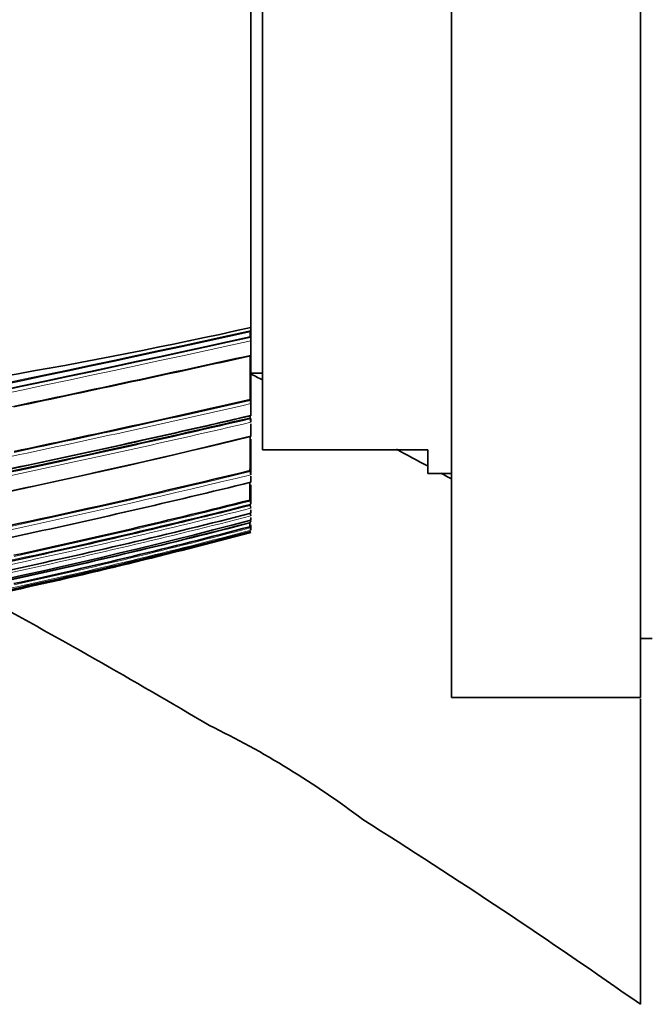
# Model space of a CAD drawing. Units: millimetres. Extents: x -367 to 1405, y 11 to 1164.
# Drawn here: x 215 to 242, y 562 to 604 of the extents above; entities that cross this region are included whole.
import ezdxf

# ---------------------------------------------------------------- set-up
doc = ezdxf.new("R2010")
doc.units = ezdxf.units.MM
doc.layers.add('DV5_Défaut', color=7, linetype='Continuous')
doc.layers.add('Défaut', color=7, linetype='Continuous')

# ---------------------------------------------------------------- blocks, each defined once
blk = doc.blocks.new('SE4')
at = {"layer": 'DV5_Défaut', "color": 7, "lineweight": 35}
for p, q in [((233.726, 574.811), (233.726, 629.811)), ((241.726, 574.811), (241.726, 629.811)), ((225.726, 619.311), (225.726, 585.311)), ((225.226, 602.311), (225.226, 614.13)), ((225.226, 602.311), (225.226, 590.492)), ((225.226, 590.492), (225.226, 590.365)), ((225.207, 590.322), (225.207, 590.1)), ((225.207, 590.1), (225.213, 590.071)), ((225.226, 590.365), (225.226, 590.282)), ((225.226, 590.282), (225.226, 590.011)), ((225.226, 590.011), (225.226, 589.93)), ((225.226, 589.93), (225.226, 589.328)), ((225.226, 589.328), (225.226, 589.249)), ((225.226, 589.25), (225.226, 587.336)), ((225.226, 588.561), (225.726, 588.561)), ((225.202, 587.444), (225.21, 587.408)), ((225.226, 587.336), (225.226, 587.267)), ((225.226, 587.267), (225.226, 586.777)), ((225.2, 586.752), (225.2, 586.656)), ((225.2, 586.656), (225.209, 586.619)), ((225.226, 586.64), (225.226, 586.543)), ((225.226, 586.409), (225.226, 585.897)), ((225.226, 585.765), (225.226, 584.305)), ((232.726, 585.311), (225.726, 585.311)), ((232.726, 584.311), (232.726, 585.311)), ((225.195, 584.434), (225.205, 584.391)), ((232.726, 584.311), (233.726, 584.311)), ((225.226, 584.188), (225.226, 583.937)), ((225.226, 583.824), (225.226, 583.043)), ((225.192, 583.181), (225.203, 583.135)), ((225.226, 582.769), (225.226, 582.619)), ((225.226, 582.439), (225.226, 582.333)), ((225.226, 582.137), (225.226, 581.909)), ((225.188, 582.053), (225.201, 582.006)), ((241.726, 577.311), (242.226, 577.311)), ((233.726, 574.811), (241.726, 574.811)), ((241.726, 561.811), (241.726, 574.761))]:
    blk.add_line(p, q, dxfattribs=at)
for centre, radius, start, end in [((-0.832, 1615.637), 1050.152, 280.703514, 282.429868), ((-40.836, 1806.221), 1244.664, 280.886886, 282.342681), ((224.418, 589.927), 0.809, 0.2275, 10.2777), ((-13.392, 1672.286), 1108.968, 281.89552, 282.425292), ((88.008, 315.94), 305.174, 63.1728, 63.27767), ((85.373, 1197.717), 626.087, 281.968207, 282.905154), ((224.469, 587.25), 0.758, 1.2666, 12.0533), ((112.649, 1069.361), 495.559, 281.89067, 283.13003), ((103.911, 1107.852), 535.122, 281.94896, 283.10034), ((224.48, 586.456), 0.747, 1.7008, 12.5941), ((144.181, 916.956), 340.85, 276.66988, 283.75447), ((88.008, 315.94), 305.174, 61.6899, 61.97557), ((142.181, 923.367), 348.951, 281.10244, 283.76243), ((224.496, 584.212), 0.731, 3.5438, 14.2039), ((88.008, 315.94), 305.174, 61.47729, 61.57545), ((140.449, 928.743), 355.075, 282.141, 283.81325), ((150.923, 877.355), 303.617, 282.14983, 284.16581), ((150.199, 880.836), 306.957, 282.22488, 284.14114), ((224.469, 582.936), 0.761, 5.5496, 15.2028), ((224.456, 582.757), 0.774, 5.9749, 15.3409), ((154.692, 858.847), 285.091, 282.17646, 284.3243), ((224.412, 582.409), 0.821, 7.0191, 15.5861), ((165.887, 805.897), 231.304, 271.84308, 284.86496), ((159.221, 836.633), 262.831, 282.28131, 284.54447), ((70.324, 582.833), 154.866, 359.71148, 359.76911), ((224.337, 582.118), 0.898, 8.1961, 13.5809), ((165.688, 805.389), 231.329, 282.26342, 284.91428), ((167.807, 795.279), 221.054, 282.28028, 285.05531), ((164.263, 812.223), 238.096, 282.35172, 284.82607), ((223.846, 581.624), 1.408, 11.3021, 15.7456), ((206.584, 538.771), 38.733, 52.8478, 64.1433)]:
    blk.add_arc(centre, radius, start, end, dxfattribs=at)
at = {"layer": 'DV5_Défaut', "color": 7, "lineweight": 18}
for centre, radius, start, end in [((-6.703, 1644.071), 1079.213, 280.729393, 282.409309), ((-50.82, 1854.168), 1293.599, 280.923981, 282.321311), ((-8.811, 1654.186), 1089.686, 280.743788, 282.402323), ((-10.012, 1656.696), 1092.983, 281.887235, 282.428798), ((84.398, 1202.264), 630.915, 281.958665, 282.897803), ((84.81, 1200.41), 628.875, 281.967507, 282.900355), ((98.471, 1134.238), 561.943, 281.94991, 283.03615), ((103.635, 1109.204), 536.54, 281.94784, 283.09626), ((103.79, 1108.46), 535.922, 281.9575, 283.09664), ((143.334, 921.438), 345.389, 276.73266, 283.7156), ((142.464, 922.068), 347.666, 280.31401, 283.76806), ((142.488, 921.895), 347.628, 280.33027, 283.76905), ((152.084, 871.656), 297.81, 282.13848, 284.21262), ((150.27, 880.451), 306.741, 282.20698, 284.14428), ((150.095, 881.316), 307.494, 282.22484, 284.13805), ((152.238, 870.878), 297.144, 282.15916, 284.21933), ((160.885, 829.813), 255.791, 279.8913, 284.5685), ((155.9, 852.944), 279.179, 282.18469, 284.3783), ((166.484, 801.583), 227.468, 282.26971, 284.96591), ((164.42, 811.46), 237.477, 282.3293, 284.83589), ((164.24, 812.326), 238.252, 282.35185, 284.82509)]:
    blk.add_arc(centre, radius, start, end, dxfattribs=at)
at = {"layer": 'DV5_Défaut', "color": 7, "lineweight": 35}
blk.add_ellipse((190.546, 744.165), major_axis=(-181.552, -38.911), ratio=0.848447, start_param=1.464558, end_param=1.579984, dxfattribs=at)
for points, knots in [([(225.221, 590.322), (225.221, 590.322), (225.221, 590.322), (225.222, 590.322), (225.223, 590.323), (225.224, 590.325), (225.224, 590.33), (225.225, 590.334), (225.226, 590.34), (225.226, 590.347), (225.226, 590.352), (225.226, 590.359), (225.226, 590.365)], [0, 0, 0, 0, 0.03191, 0.03191, 0.03191, 0.385423, 0.385423, 0.385423, 0.743964, 0.743964, 0.743964, 1, 1, 1, 1]), ([(225.222, 589.291), (225.223, 589.291), (225.223, 589.293), (225.224, 589.296), (225.225, 589.299), (225.226, 589.305), (225.226, 589.311), (225.226, 589.316), (225.226, 589.322), (225.226, 589.328)], [0, 0, 0, 0, 0.336101, 0.336101, 0.336101, 0.72405, 0.72405, 0.72405, 1, 1, 1, 1]), ([(225.222, 586.752), (225.223, 586.752), (225.223, 586.753), (225.224, 586.753), (225.225, 586.755), (225.225, 586.759), (225.226, 586.764), (225.226, 586.768), (225.226, 586.772), (225.226, 586.777)], [0, 0, 0, 0, 0.179881, 0.179881, 0.179881, 0.661985, 0.661985, 0.661985, 1, 1, 1, 1]), ([(225.223, 585.877), (225.223, 585.877), (225.223, 585.877), (225.223, 585.877), (225.225, 585.878), (225.225, 585.881), (225.226, 585.885), (225.226, 585.889), (225.226, 585.893), (225.226, 585.897)], [0, 0, 0, 0, 0.094597, 0.094597, 0.094597, 0.628291, 0.628291, 0.628291, 1, 1, 1, 1])]:
    blk.add_open_spline(points, degree=3, knots=knots, dxfattribs=at)
for points in [[(225.205, 589.287), (225.204, 588.638), (225.203, 588.022), (225.202, 587.444)], [(225.198, 585.87), (225.197, 585.342), (225.196, 584.862), (225.195, 584.434)], [(225.194, 583.924), (225.193, 583.648), (225.192, 583.4), (225.192, 583.181)], [(223.476, 573.626), (220.254, 575.543), (216.993, 577.396), (213.697, 579.185)], [(241.726, 561.811), (237.875, 564.518), (233.957, 567.129), (229.976, 569.642)]]:
    blk.add_open_spline(points, degree=3, dxfattribs=at)

msp = doc.modelspace()

# ---------------------------------------------------------------- block references
at = {"layer": 'Défaut'}
msp.add_blockref('SE4', (0, 0), dxfattribs=at)

doc.saveas('drawing.dxf')
